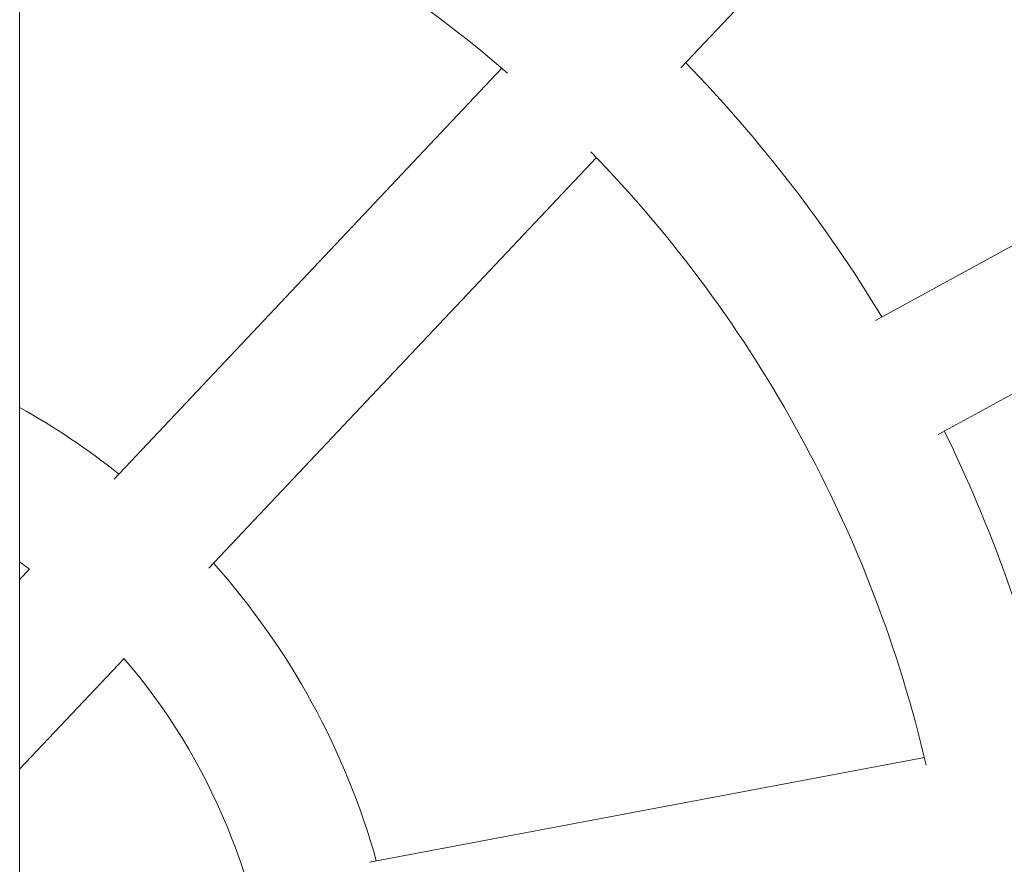
# Model space of a CAD drawing. Units: millimetres. Extents: x 27651 to 36805, y -7513 to 1965.
# Drawn here: x 31806 to 31942, y -3091 to -2974 of the extents above; entities that cross this region are included whole.
import ezdxf

# ---------------------------------------------------------------- set-up
doc = ezdxf.new("R2010")
doc.units = ezdxf.units.MM

# ---------------------------------------------------------------- blocks, each defined once
blk = doc.blocks.new('A$C79310D84')
at = {"color": 0, "linetype": 'Continuous', "lineweight": 0}
for p, q in [((15930.18, -1932.68), (18574.4, -1932.68)), ((17801.36, -1932.68), (17816.66, -1947.12)), ((17801.36, -1932.68), (17816.66, -1947.12)), ((17827.59, -1932.68), (17829.01, -1934.02)), ((17827.59, -1932.68), (17829.01, -1934.02)), ((17841.47, -1945.77), (17898.3, -1999.38)), ((17829.12, -1958.87), (17885.95, -2012.47)), ((17788.47, -1981.09), (17802.94, -2057.86)), ((17898.33, -2024.15), (17955.11, -2077.71)), ((17863.42, -2051.11), (17900.87, -2119.59)), ((17847.63, -2059.75), (17885.08, -2128.23))]:
    blk.add_line(p, q, dxfattribs=at)
at = {"color": 0, "linetype": 'Continuous', "lineweight": 0, "extrusion": (1.6917e-16, -6.77927e-32, -1)}
blk.add_arc((-17760.62, -1881.88), 515, 185.6609, 354.3391, dxfattribs=at)
at = {"color": 0, "linetype": 'Continuous', "lineweight": 0}
for radius, start, end in [(435, 271.1928, 353.2936), (86, 322.6805, 323.7935), (181, 319.1817, 343.7002), (86, 274.1801, 310.6663), (181, 283.1817, 314.1651)]:
    blk.add_arc((17760.62, -1881.88), radius, start, end, dxfattribs=at)
at = {"color": 0, "linetype": 'Continuous', "lineweight": 0, "extrusion": (1.6917e-16, 0, -1)}
for radius, start, end in [(104, 209.2395, 218.3621), (199, 225.9187, 238.7344)]:
    blk.add_arc((-17760.62, -1881.88), radius, start, end, dxfattribs=at)
at = {"color": 0, "linetype": 'Continuous', "lineweight": 0, "extrusion": (1.6917e-16, 2.05843e-30, -1)}
blk.add_arc((-17760.62, -1881.88), 104, 228.2911, 254.3621, dxfattribs=at)
at = {"color": 0, "linetype": 'Continuous', "lineweight": 0, "extrusion": (1.6917e-16, -1.2326e-32, -1)}
blk.add_arc((-17760.62, -1881.88), 199, 243.9187, 256.7344, dxfattribs=at)
blk = doc.blocks.new('418')
at = {"rotation": 89.99999999999997}
blk.add_blockref('A$C79310D84', (29872.94, -20879), dxfattribs=at)

msp = doc.modelspace()

# ---------------------------------------------------------------- block references
msp.add_blockref('418', (0, 0))

doc.saveas('drawing.dxf')
